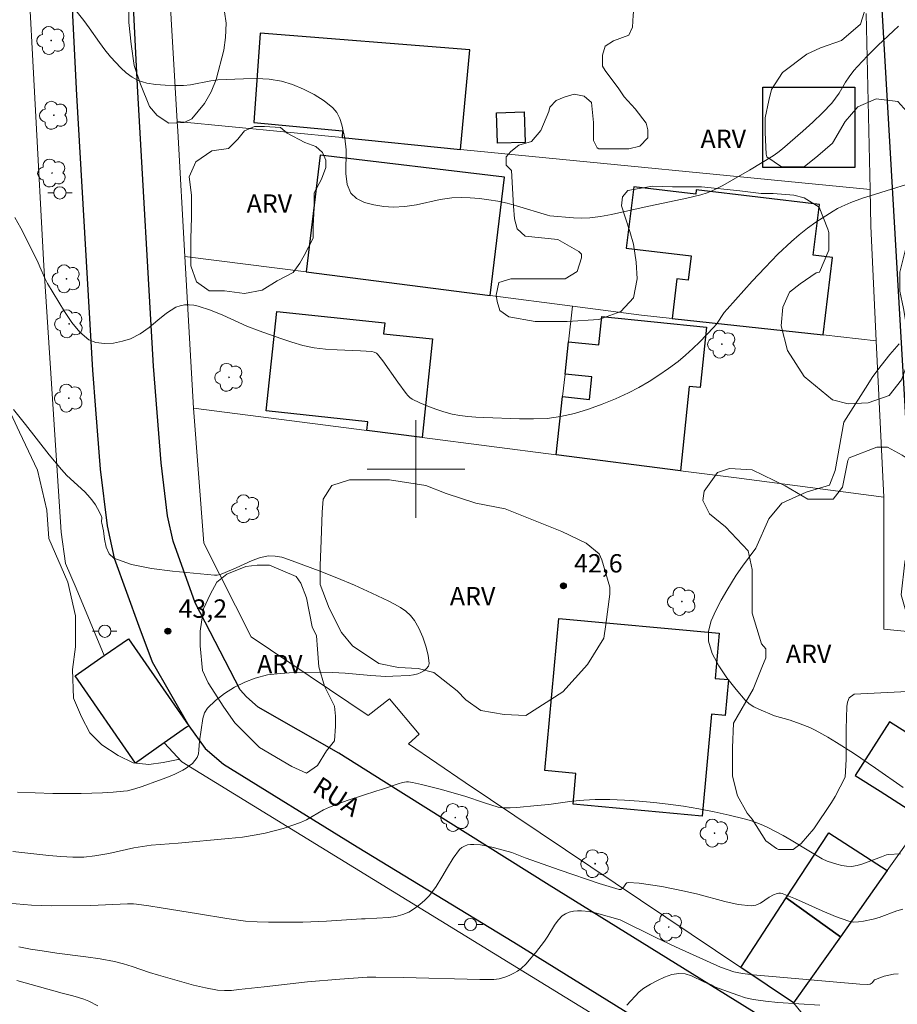
# Model space of a CAD drawing. Units: metres. Extents: x 278797 to 279312, y 1658816 to 1659380.
# Drawn here: x 279068 to 279139, y 1659056 to 1659137 of the extents above; entities that cross this region are included whole.
import ezdxf
from ezdxf.enums import TextEntityAlignment as Align

# ---------------------------------------------------------------- set-up
doc = ezdxf.new("R2010")
doc.units = ezdxf.units.M
doc.header["$MEASUREMENT"] = 0
for name, color, linetype, lineweight, true_color in [('Arvores_Isoladas', 7, 'Continuous', 18, 0x00ff33), ('Curvas_Intermediarias', 7, 'Continuous', 9, 0x783c14), ('Curvas_Mestras', 7, 'Continuous', 20, 0x783c14), ('Pto_Cotado', 7, 'Continuous', 9, 0x783c14), ('Topon_Pto_Cotado', 7, 'Continuous', 9, 0x783c14), ('Topon_Vegetacao', 7, 'Continuous', 9, 0x00ff33), ('Vegetacao', 7, 'Orla8', 9, 0x00ff33)]:
    doc.layers.add(name, color=color, linetype=linetype, lineweight=lineweight, true_color=true_color)
for name, color, linetype, lineweight in [('Cerca', 8, 'Cerca', 20), ('Edificacoes', 7, 'Continuous', 30), ('Malha_Coordenadas', 7, 'Continuous', 15), ('Muro_Grade', 8, 'Continuous', 20), ('Pavimentacao_Nao_Asfaltica_Mfio', 10, 'Continuous', 30), ('Poste', 7, 'Continuous', 9), ('Topon_de_Vias', 7, 'Continuous', 9)]:
    doc.layers.add(name, color=color, linetype=linetype, lineweight=lineweight)
doc.styles.add('Arial', font='arial.ttf', dxfattribs={"height": 1.5})
doc.styles.get("Standard").update_dxf_attribs({"font": 'arial.ttf'})
doc.linetypes.add('Cerca', pattern='A,10,0,["X",Standard,S=1,R=0,X=0,Y=-0.5],0.1', length=10.1)
doc.linetypes.add('Orla8', pattern='A,6,-0.5,["V",Standard,S=1,R=0,X=-0.5,Y=-1],-0.5,6,-0.5,["V",Standard,S=1,R=0,X=-0.5,Y=-1],-0.5', length=14)

# ---------------------------------------------------------------- blocks, each defined once
blk = doc.blocks.new('Cotas')
at = {"layer": 'Pto_Cotado'}
blk.add_hatch(color=256, dxfattribs=at).paths.add_polyline_path([(0, 0.24, 1), (0, -0.24, 1)])
at = {"layer": 'Pto_Cotado', "lineweight": -3}
blk.add_lwpolyline([(0, -0.24, -1), (0, 0.24, -1)], format="xyb", close=True, dxfattribs=at)
blk = doc.blocks.new('Poste')
at = {"layer": 'Poste'}
for points in [[(-0.5, 0), (-1, 0)], [(0.5, 0), (1, 0)]]:
    blk.add_lwpolyline(points, dxfattribs=at)
blk.add_lwpolyline([(0, 0.5, 1), (0, -0.5, 1)], format="xyb", close=True, dxfattribs=at)
blk = doc.blocks.new('Arvore')
at = {"layer": 'Arvores_Isoladas'}
blk.add_lwpolyline([(-0.718, 0.493, 0.872324), (-0.722, -0.551, 0.862983), (0.284, -0.827, 0.900105), (0.89, 0.029, 0.863155), (0.262, 0.861, 0.882486)], format="xyb", close=True, dxfattribs=at)
blk.add_circle((0, 0), 0.0286, dxfattribs=at)

msp = doc.modelspace()

# ---------------------------------------------------------------- linework, layer by layer
at = {"layer": 'Cerca', "flags": 128}
msp.add_lwpolyline([(279067.541, 1659154.773), (279069.574, 1659116.63), (279070.983, 1659094.846), (279071.353, 1659092.285), (279072.213, 1659090.254), (279074.494, 1659084.762)], dxfattribs=at)
at = {"layer": 'Curvas_Intermediarias', "flags": 128}
for points, elevation in [([(279139.46, 1659136.242), (279139.03, 1659135.852), (279137.749, 1659134.642), (279136.909, 1659133.801), (279136.089, 1659132.941), (279135.809, 1659132.611), (279135.418, 1659132.081), (279135.128, 1659131.65), (279134.598, 1659130.76), (279134.308, 1659130.33), (279133.988, 1659129.93), (279133.228, 1659129.139), (279132.447, 1659128.369), (279131.637, 1659127.629), (279129.976, 1659126.188), (279129.596, 1659125.898), (279129.206, 1659125.628), (279127.255, 1659124.448), (279125.805, 1659123.607), (279125.074, 1659123.197), (279124.334, 1659122.817), (279124.074, 1659122.697), (279123.814, 1659122.597), (279123.274, 1659122.437), (279122.133, 1659122.167), (279118.642, 1659121.426), (279115.981, 1659120.826), (279115.09, 1659120.656), (279114.2, 1659120.546), (279113.55, 1659120.516), (279112.89, 1659120.546), (279110.929, 1659120.726), (279110.749, 1659120.766), (279108.218, 1659121.546), (279107.457, 1659121.746), (279106.687, 1659121.917), (279105.947, 1659122.037), (279105.197, 1659122.127), (279104.436, 1659122.177), (279103.686, 1659122.207), (279102.936, 1659122.177), (279101.965, 1659122.057), (279100.034, 1659121.626), (279099.074, 1659121.466), (279098.124, 1659121.416), (279097.363, 1659121.476), (279096.563, 1659121.606), (279095.793, 1659121.817), (279095.133, 1659122.127), (279094.662, 1659122.557), (279094.362, 1659123.287), (279094.262, 1659124.177), (279094.282, 1659126.128), (279094.182, 1659127.059), (279093.942, 1659128.149), (279093.772, 1659128.689), (279093.532, 1659129.169), (279093.212, 1659129.56), (279092.491, 1659130.13), (279091.681, 1659130.64), (279090.811, 1659131.09), (279089.91, 1659131.45), (279089, 1659131.72), (279087.99, 1659131.89), (279086.949, 1659131.951), (279085.899, 1659131.931), (279083.788, 1659131.83), (279083.228, 1659131.77), (279081.557, 1659131.43), (279080.997, 1659131.38), (279080.247, 1659131.38), (279079.486, 1659131.4), (279078.726, 1659131.46), (279077.986, 1659131.58), (279077.295, 1659131.79), (279076.785, 1659132.051), (279076.305, 1659132.411), (279075.855, 1659132.831), (279075.025, 1659133.721), (279074.554, 1659134.291), (279074.114, 1659134.882), (279073.274, 1659136.102), (279072.834, 1659136.702), (279071.503, 1659138.383)], 41), ([(279141.851, 1659123.827), (279137.119, 1659122.357), (279136.509, 1659122.157), (279135.538, 1659121.797), (279134.808, 1659121.486), (279134.458, 1659121.306), (279134.118, 1659121.106), (279132.697, 1659120.186), (279132.007, 1659119.696), (279131.337, 1659119.175), (279130.697, 1659118.625), (279129.596, 1659117.575), (279128.536, 1659116.484), (279127.485, 1659115.364), (279125.435, 1659113.093), (279125.204, 1659112.803), (279124.564, 1659111.863), (279124.324, 1659111.572), (279123.214, 1659110.412), (279122.633, 1659109.852), (279122.043, 1659109.312), (279121.423, 1659108.801), (279120.653, 1659108.231), (279119.862, 1659107.681), (279119.062, 1659107.161), (279118.232, 1659106.681), (279117.381, 1659106.24), (279116.311, 1659105.76), (279115.21, 1659105.3), (279114.09, 1659104.89), (279112.96, 1659104.55), (279111.819, 1659104.29), (279110.719, 1659104.15), (279109.598, 1659104.1), (279108.468, 1659104.12), (279105.557, 1659104.22), (279104.896, 1659104.25), (279104.246, 1659104.3), (279103.596, 1659104.38), (279102.956, 1659104.5), (279102.285, 1659104.68), (279101.615, 1659104.9), (279100.955, 1659105.15), (279100.315, 1659105.43), (279099.694, 1659105.73), (279099.504, 1659105.86), (279099.344, 1659106.01), (279099.204, 1659106.19), (279098.514, 1659107.121), (279097.283, 1659108.861), (279096.843, 1659109.412), (279096.773, 1659109.482), (279096.593, 1659109.572), (279096.393, 1659109.622), (279095.453, 1659109.682), (279093.552, 1659109.742), (279092.612, 1659109.802), (279091.681, 1659109.922), (279090.761, 1659110.122), (279089.86, 1659110.382), (279088.96, 1659110.672), (279087.189, 1659111.302), (279086.179, 1659111.703), (279084.198, 1659112.593), (279083.208, 1659113.003), (279082.197, 1659113.333), (279081.837, 1659113.413), (279081.457, 1659113.443), (279081.077, 1659113.423), (279080.707, 1659113.353), (279080.367, 1659113.233), (279079.606, 1659112.763), (279078.886, 1659112.193), (279078.176, 1659111.592), (279077.436, 1659111.052), (279076.665, 1659110.662), (279075.995, 1659110.452), (279075.265, 1659110.312), (279074.524, 1659110.262), (279073.834, 1659110.342), (279073.254, 1659110.582), (279072.514, 1659111.192), (279071.853, 1659111.983), (279071.253, 1659112.893), (279069.873, 1659115.174), (279069.652, 1659115.624), (279069.252, 1659116.554), (279069.042, 1659117.005), (279067.692, 1659119.716), (279067.202, 1659120.586)], 42), ([(279139.84, 1659073.968), (279137.579, 1659075.538), (279135.759, 1659076.759), (279134.368, 1659077.649), (279133.668, 1659078.079), (279132.947, 1659078.489), (279132.577, 1659078.679), (279132.197, 1659078.86), (279131.417, 1659079.17), (279130.597, 1659079.46), (279129.306, 1659079.83), (279128.036, 1659080.35), (279127.615, 1659080.55), (279127.235, 1659080.79), (279126.905, 1659081.09), (279126.165, 1659081.981), (279125.425, 1659082.921), (279124.754, 1659083.912), (279124.224, 1659084.922), (279123.914, 1659085.932), (279123.924, 1659086.743), (279124.144, 1659087.593), (279124.514, 1659088.443), (279124.954, 1659089.274), (279125.404, 1659090.064), (279126.175, 1659091.314), (279126.705, 1659092.065), (279127.785, 1659093.525), (279128.856, 1659095.936), (279129.916, 1659097.217), (279131.897, 1659098.117), (279133.798, 1659098.697), (279134.278, 1659099.898), (279134.968, 1659103.839), (279135.549, 1659104.73), (279136.739, 1659106.631), (279137.359, 1659107.561), (279138.019, 1659108.471), (279138.74, 1659109.372), (279139.49, 1659110.242)], 43), ([(279067.091, 1659104.87), (279068.072, 1659103.639), (279070.013, 1659101.168), (279071.013, 1659099.958), (279071.463, 1659099.488), (279072.914, 1659098.137), (279073.364, 1659097.657), (279073.584, 1659097.387), (279073.784, 1659097.087), (279073.964, 1659096.787), (279074.274, 1659096.156), (279074.304, 1659096.046), (279074.294, 1659095.696), (279074.304, 1659095.576), (279074.444, 1659094.946), (279074.544, 1659094.266), (279074.674, 1659093.615), (279074.905, 1659093.075), (279075.295, 1659092.725), (279076.745, 1659092.205), (279078.376, 1659091.865), (279080.097, 1659091.645), (279083.528, 1659091.314), (279083.748, 1659091.324), (279083.978, 1659091.374), (279084.198, 1659091.465), (279085.299, 1659091.915), (279086.619, 1659092.525), (279087.279, 1659092.765), (279087.95, 1659092.895), (279088.48, 1659092.885), (279089.03, 1659092.785), (279089.57, 1659092.615), (279092.091, 1659091.665), (279093.532, 1659091.094), (279094.972, 1659090.494), (279096.383, 1659089.864), (279097.784, 1659089.204), (279098.254, 1659088.954), (279098.724, 1659088.683), (279099.164, 1659088.373), (279099.554, 1659088.023), (279099.874, 1659087.623), (279100.235, 1659086.983), (279100.555, 1659086.262), (279100.805, 1659085.522), (279100.985, 1659084.782), (279101.075, 1659084.092), (279101.025, 1659083.882), (279100.865, 1659083.681), (279100.635, 1659083.501), (279100.385, 1659083.361), (279100.145, 1659083.251), (279099.804, 1659083.161), (279099.434, 1659083.111), (279098.114, 1659083.051), (279097.543, 1659083.041), (279096.303, 1659083.121), (279094.212, 1659083.301), (279093.162, 1659083.361), (279092.111, 1659083.381), (279089.981, 1659083.351), (279088.91, 1659083.291), (279087.86, 1659083.161), (279086.859, 1659082.911), (279085.999, 1659082.581), (279085.149, 1659082.151), (279084.338, 1659081.641), (279083.598, 1659081.06), (279082.958, 1659080.44), (279082.708, 1659080.06), (279082.568, 1659079.6), (279082.307, 1659077.749), (279082.257, 1659077.049), (279082.207, 1659076.719), (279082.097, 1659076.419), (279081.927, 1659076.168), (279081.717, 1659075.928), (279081.467, 1659075.718), (279081.197, 1659075.528), (279080.927, 1659075.368), (279080.287, 1659075.058), (279079.626, 1659074.778), (279078.956, 1659074.518), (279077.606, 1659074.038), (279077.015, 1659073.838), (279076.405, 1659073.688), (279076.095, 1659073.647), (279075.235, 1659073.577), (279074.364, 1659073.517), (279072.614, 1659073.457), (279070.303, 1659073.477), (279068.872, 1659073.517), (279067.432, 1659073.567)], 43), ([(279067.041, 1659068.726), (279069.973, 1659068.405), (279070.953, 1659068.315), (279071.933, 1659068.255), (279072.384, 1659068.245), (279072.834, 1659068.265), (279073.744, 1659068.365), (279074.885, 1659068.555), (279076.935, 1659069.016), (279077.626, 1659069.136), (279078.356, 1659069.226), (279079.086, 1659069.296), (279080.547, 1659069.406), (279084.678, 1659069.776), (279085.809, 1659069.906), (279086.929, 1659070.076), (279087.67, 1659070.226), (279088.4, 1659070.406), (279089.13, 1659070.606), (279089.85, 1659070.846), (279090.561, 1659071.096), (279091.041, 1659071.317), (279092.451, 1659072.127), (279092.932, 1659072.357), (279093.692, 1659072.657), (279094.462, 1659072.927), (279096.803, 1659073.688), (279097.193, 1659073.788), (279098.554, 1659074.268), (279098.894, 1659074.358), (279099.214, 1659074.408), (279099.384, 1659074.408), (279099.704, 1659074.368), (279100.455, 1659074.198), (279101.965, 1659073.818), (279103.996, 1659073.237), (279105.587, 1659072.707), (279106.727, 1659072.357), (279106.937, 1659072.307), (279107.137, 1659072.297), (279107.697, 1659072.297), (279108.248, 1659072.327), (279109.918, 1659072.477), (279110.869, 1659072.577), (279112.77, 1659072.827), (279113.71, 1659072.927), (279114.66, 1659072.967), (279115.851, 1659072.967), (279117.041, 1659072.917), (279118.242, 1659072.847), (279119.432, 1659072.737), (279120.613, 1659072.597), (279121.863, 1659072.417), (279123.124, 1659072.207), (279124.364, 1659071.967), (279125.605, 1659071.697), (279126.835, 1659071.397), (279127.355, 1659071.247), (279127.865, 1659071.066), (279128.366, 1659070.866), (279128.866, 1659070.636), (279129.346, 1659070.396), (279130.016, 1659070.036), (279130.677, 1659069.646), (279131.977, 1659068.846), (279133.208, 1659068.115), (279133.608, 1659067.935), (279134.398, 1659067.685), (279134.808, 1659067.575), (279135.208, 1659067.515), (279135.609, 1659067.505), (279136.069, 1659067.575), (279136.539, 1659067.705), (279138.059, 1659068.285), (279138.33, 1659068.405), (279138.47, 1659068.455), (279138.61, 1659068.475), (279139.62, 1659068.525)], 42), ([(279066.691, 1659064.484), (279068.552, 1659064.334), (279069.392, 1659064.294), (279070.233, 1659064.274), (279073.404, 1659064.304), (279076.425, 1659064.434), (279076.905, 1659064.434), (279077.145, 1659064.414), (279078.156, 1659064.274), (279079.176, 1659064.124), (279082.207, 1659063.634), (279084.528, 1659063.233), (279085.299, 1659063.123), (279086.069, 1659063.033), (279087.009, 1659062.973), (279087.94, 1659062.943), (279088.88, 1659062.933), (279090.761, 1659062.953), (279092.672, 1659063.023), (279095.533, 1659063.203), (279095.833, 1659063.203), (279097.754, 1659063.313), (279098.344, 1659063.393), (279098.914, 1659063.554), (279099.404, 1659063.764), (279099.874, 1659064.044), (279100.315, 1659064.374), (279100.735, 1659064.744), (279101.105, 1659065.134), (279101.645, 1659065.844), (279102.115, 1659066.625), (279102.565, 1659067.415), (279103.026, 1659068.185), (279103.556, 1659068.886), (279103.736, 1659069.046), (279103.956, 1659069.166), (279104.206, 1659069.256), (279104.466, 1659069.296), (279104.716, 1659069.306), (279105.287, 1659069.256), (279105.857, 1659069.156), (279106.427, 1659069.016), (279107.848, 1659068.626), (279108.938, 1659068.195), (279111.789, 1659067.185), (279114.98, 1659066.105), (279116.621, 1659065.604), (279116.741, 1659065.624), (279116.891, 1659065.724), (279116.991, 1659065.824), (279117.151, 1659066.075), (279117.241, 1659066.165), (279117.351, 1659066.195), (279118.252, 1659066.125), (279119.172, 1659065.994), (279120.102, 1659065.844), (279121.963, 1659065.484), (279123.054, 1659065.224), (279125.254, 1659064.624), (279126.335, 1659064.384), (279127.415, 1659064.264), (279127.785, 1659064.324), (279128.156, 1659064.504), (279128.866, 1659064.984), (279129.226, 1659065.184), (279129.516, 1659065.274), (279129.656, 1659065.304), (279129.806, 1659065.314), (279129.936, 1659065.284), (279131.037, 1659064.854), (279133.208, 1659063.864), (279134.298, 1659063.393), (279135.398, 1659063.023), (279135.779, 1659062.953), (279136.179, 1659062.963), (279136.579, 1659063.023), (279137.369, 1659063.193), (279137.869, 1659063.323), (279139.32, 1659063.854), (279139.81, 1659064.004)], 41), ([(279133.028, 1659056.161), (279129.576, 1659056.381), (279128.576, 1659056.471), (279127.585, 1659056.621), (279126.935, 1659056.761), (279126.305, 1659056.961), (279124.414, 1659057.651), (279124.124, 1659057.801), (279123.534, 1659058.051), (279122.513, 1659058.542), (279121.993, 1659058.702), (279121.483, 1659058.752), (279120.903, 1659058.652), (279120.312, 1659058.451), (279119.732, 1659058.181), (279119.172, 1659057.861), (279118.632, 1659057.531), (279118.252, 1659057.231), (279117.251, 1659056.141)], 39), ([(279073.994, 1659056.101), (279073.254, 1659056.471), (279072.834, 1659056.651), (279072.394, 1659056.791), (279071.953, 1659056.911), (279071.063, 1659057.141), (279067.352, 1659058.161)], 39)]:
    msp.add_lwpolyline(points, dxfattribs=dict(at, elevation=elevation))
at = {"layer": 'Curvas_Mestras', "elevation": 40, "flags": 128}
msp.add_lwpolyline([(279067.522, 1659060.922), (279068.482, 1659060.742), (279069.442, 1659060.582), (279070.623, 1659060.412), (279073.004, 1659060.112), (279074.184, 1659059.942), (279075.355, 1659059.732), (279076.075, 1659059.542), (279076.795, 1659059.322), (279078.216, 1659058.832), (279078.936, 1659058.612), (279081.817, 1659057.791), (279082.778, 1659057.561), (279083.758, 1659057.391), (279084.338, 1659057.351), (279084.929, 1659057.361), (279085.519, 1659057.421), (279087.58, 1659057.641), (279091.121, 1659058.051), (279093.762, 1659058.271), (279096.003, 1659058.431), (279096.723, 1659058.441), (279098.984, 1659058.401), (279105.207, 1659058.241), (279106.357, 1659058.251), (279106.787, 1659058.301), (279107.337, 1659058.471), (279107.667, 1659058.602), (279107.998, 1659058.762), (279108.308, 1659058.932), (279108.588, 1659059.142), (279109.008, 1659059.542), (279109.398, 1659059.982), (279109.778, 1659060.442), (279110.499, 1659061.383), (279110.789, 1659061.803), (279111.329, 1659062.693), (279111.619, 1659063.103), (279111.949, 1659063.453), (279112.219, 1659063.624), (279112.529, 1659063.754), (279112.87, 1659063.834), (279113.21, 1659063.874), (279113.54, 1659063.874), (279114.15, 1659063.804), (279114.75, 1659063.674), (279116.691, 1659063.133), (279119.622, 1659061.683), (279121.203, 1659060.932), (279124.884, 1659059.252), (279125.975, 1659058.872), (279126.245, 1659058.812), (279126.685, 1659058.732), (279127.565, 1659058.642), (279136.289, 1659057.871), (279136.949, 1659057.831), (279137.119, 1659057.861), (279137.219, 1659057.911), (279137.289, 1659057.981), (279137.479, 1659058.211), (279137.559, 1659058.261), (279138.29, 1659058.512), (279138.67, 1659058.612), (279139.04, 1659058.682), (279139.42, 1659058.702)], dxfattribs=at)
at = {"layer": 'Edificacoes', "flags": 128}
for points in [[(279103.646, 1659126.148), (279104.406, 1659134.281), (279087.259, 1659135.652), (279086.749, 1659128.359), (279094.002, 1659127.669), (279093.972, 1659127.119)], [(279128.37, 1659124.663), (279128.367, 1659131.247), (279135.867, 1659131.251), (279135.87, 1659124.666)], [(279106.653, 1659126.649), (279106.583, 1659129.152), (279108.849, 1659129.215), (279108.919, 1659126.712)], [(279106.077, 1659114.189), (279107.224, 1659123.888), (279092.16, 1659125.67), (279091.03, 1659116.124)], [(279133.299, 1659110.969), (279134.06, 1659117.306), (279132.485, 1659117.495), (279132.982, 1659121.638), (279122.912, 1659122.848), (279122.869, 1659122.489), (279117.797, 1659123.098), (279117.192, 1659118.068), (279122.498, 1659117.431), (279122.259, 1659115.444), (279121.326, 1659115.556), (279120.938, 1659112.325)], [(279095.974, 1659103.168), (279096.049, 1659103.874), (279087.762, 1659104.755), (279088.627, 1659112.894), (279097.45, 1659111.956), (279097.355, 1659111.069), (279101.349, 1659110.644), (279100.492, 1659102.587)], [(279111.451, 1659101.177), (279111.98, 1659105.925), (279114.19, 1659105.701), (279114.377, 1659107.543), (279112.185, 1659107.765), (279112.479, 1659110.408), (279114.949, 1659110.157), (279115.185, 1659112.48), (279123.746, 1659111.612), (279123.245, 1659106.673), (279122.334, 1659106.765), (279121.634, 1659099.866)], [(279123.386, 1659071.623), (279112.84, 1659072.596), (279113.072, 1659075.111), (279110.52, 1659075.347), (279111.669, 1659087.79), (279124.793, 1659086.579), (279124.452, 1659082.879), (279125.546, 1659082.778), (279125.276, 1659079.845), (279124.154, 1659079.949)], [(279076.5, 1659086.116), (279081.441, 1659078.986), (279081.243, 1659078.882), (279079.416, 1659077.599), (279077.069, 1659075.958), (279072.128, 1659083.089), (279074.494, 1659084.762)], [(279137.938, 1659073.642), (279141.396, 1659071.448), (279144.196, 1659075.862), (279138.713, 1659079.34), (279135.913, 1659074.926)], [(279138.53, 1659067.155), (279134.698, 1659061.751), (279130.263, 1659064.93), (279133.758, 1659070.236)], [(279130.855, 1659056.334), (279126.566, 1659059.218), (279130.263, 1659064.93), (279134.698, 1659061.751)]]:
    msp.add_lwpolyline(points, close=True, dxfattribs=at)
at = {"layer": 'Malha_Coordenadas', "flags": 128}
for points in [[(279100, 1659104), (279100, 1659096)], [(279104, 1659100), (279096, 1659100)]]:
    msp.add_lwpolyline(points, dxfattribs=at)
at = {"layer": 'Muro_Grade', "flags": 128}
for points in [[(279080.487, 1659128.427), (279079.828, 1659139.643)], [(279137.124, 1659122.862), (279136.818, 1659137.256)], [(279081.11, 1659117.4), (279080.534, 1659127.634), (279080.487, 1659128.427)], [(279080.487, 1659128.427), (279093.972, 1659127.119), (279103.646, 1659126.148), (279137.124, 1659122.862)], [(279137.634, 1659110.494), (279137.187, 1659119.859), (279137.124, 1659122.862)], [(279081.818, 1659104.989), (279081.11, 1659117.4)], [(279081.11, 1659117.4), (279091.03, 1659116.124), (279106.077, 1659114.189), (279112.804, 1659113.324)], [(279111.451, 1659101.177), (279111.98, 1659105.925), (279112.185, 1659107.765), (279112.479, 1659110.408), (279112.804, 1659113.324)], [(279137.634, 1659110.494), (279133.299, 1659110.969), (279120.938, 1659112.325), (279118.431, 1659112.6), (279112.804, 1659113.324)], [(279138.243, 1659097.717), (279137.634, 1659110.494)], [(279081.818, 1659104.989), (279082.658, 1659093.94), (279086.519, 1659086.277), (279096.09, 1659079.85), (279097.822, 1659081.212), (279100.264, 1659078.331), (279099.383, 1659077.531), (279104.026, 1659074.372), (279126.566, 1659059.218), (279130.855, 1659056.334), (279134.698, 1659061.751), (279138.53, 1659067.155), (279141.517, 1659071.364), (279143.055, 1659073.532), (279145.383, 1659076.755), (279148.53, 1659081.112), (279151.757, 1659085.58)], [(279081.818, 1659104.989), (279095.974, 1659103.168), (279100.492, 1659102.587), (279111.451, 1659101.177)], [(279138.243, 1659097.717), (279126.193, 1659099.28), (279121.634, 1659099.866), (279111.451, 1659101.177)], [(279151.757, 1659085.58), (279138.248, 1659086.905), (279138.243, 1659097.717)], [(279238.928, 1658979.108), (279230.959, 1658983.837), (279156.503, 1659029.582), (279130.607, 1659045.491), (279080.867, 1659076.048), (279079.416, 1659077.599)]]:
    msp.add_lwpolyline(points, dxfattribs=at)
at = {"layer": 'Pavimentacao_Nao_Asfaltica_Mfio', "flags": 128}
for points in [[(279134.894, 1659375.478), (279135.287, 1659350.62), (279135.651, 1659299.53), (279136.969, 1659237.159), (279137.932, 1659140.462), (279139.956, 1659105.159), (279140.389, 1659097.268), (279146.906, 1659097.536), (279144.432, 1659140.683), (279143.47, 1659237.297), (279142.152, 1659299.643), (279141.327, 1659350.582), (279140.933, 1659375.489)], [(279067.659, 1659214.995), (279069.27, 1659188.029), (279070.642, 1659162.742), (279072.256, 1659130.574), (279073.545, 1659108.088), (279073.801, 1659104.873), (279074.189, 1659100.006), (279074.752, 1659095.365), (279075.313, 1659092.725), (279077.33, 1659087.147), (279078.424, 1659084.232), (279081.441, 1659078.986), (279082.765, 1659077.137), (279084.264, 1659075.873), (279095.185, 1659069.108), (279107.998, 1659061.299), (279124.566, 1659051.018), (279149.386, 1659035.459), (279232.447, 1658985), (279264.967, 1658965.534), (279278.962, 1658957.48), (279294.922, 1658947.911)], [(279294.911, 1658953.795), (279281.457, 1658961.815), (279267.499, 1658969.848), (279235.028, 1658989.284), (279152.059, 1659039.687), (279127.467, 1659055.693), (279110.899, 1659065.974), (279097.369, 1659074.443), (279093.682, 1659076.751), (279087.107, 1659080.52), (279086.135, 1659081.378), (279085.62, 1659081.949), (279081.944, 1659089.053), (279080.135, 1659094.096), (279079.691, 1659096.188), (279079.167, 1659100.506), (279078.839, 1659104.622), (279078.536, 1659108.43), (279077.25, 1659130.843), (279077.091, 1659134.029), (279075.638, 1659162.992), (279074.264, 1659188.327), (279073.098, 1659207.833)]]:
    msp.add_lwpolyline(points, dxfattribs=at)
at = {"layer": 'Vegetacao', "flags": 128}
for points in [[(279079.792, 1659128.287), (279078.848, 1659128.915), (279078.22, 1659129.67), (279077.465, 1659131.492), (279076.961, 1659133.002), (279076.708, 1659134.762), (279076.519, 1659136.522), (279076.454, 1659140.672), (279076.077, 1659141.489), (279076.013, 1659142.495), (279075.95, 1659143.124), (279076.076, 1659143.941), (279076.641, 1659144.571), (279077.585, 1659145.137), (279078.401, 1659145.828), (279078.464, 1659146.206), (279078.464, 1659147.212), (279078.275, 1659147.841), (279077.96, 1659148.343), (279076.827, 1659149.978), (279076.198, 1659151.109), (279075.947, 1659152.178), (279075.883, 1659154.001), (279075.883, 1659154.63), (279076.008, 1659155.699), (279076.259, 1659156.516), (279077.139, 1659158.906), (279077.516, 1659159.787), (279077.892, 1659161.044), (279078.08, 1659161.988), (279077.891, 1659163.056), (279077.64, 1659163.684), (279077.577, 1659163.747), (279075.755, 1659164.814), (279074.644, 1659166.414), (279073.884, 1659168.665), (279073.514, 1659171.576), (279073.614, 1659174.757), (279073.174, 1659177.569), (279072.744, 1659180.72), (279073.414, 1659182.661), (279074.554, 1659183.021), (279075.511, 1659183.008), (279077.14, 1659183.009), (279078.597, 1659183.095), (279079.712, 1659183.096), (279081.084, 1659182.582), (279082.285, 1659181.982), (279082.37, 1659181.896), (279083.571, 1659180.097), (279084.515, 1659178.982), (279084.944, 1659178.468), (279086.573, 1659176.754), (279086.745, 1659175.982), (279086.831, 1659174.439), (279086.489, 1659172.982), (279085.804, 1659170.581), (279085.805, 1659169.895), (279086.148, 1659167.323), (279086.937, 1659166.38), (279088.241, 1659166.174), (279088.584, 1659165.9), (279090.574, 1659164.667), (279090.711, 1659163.98), (279090.712, 1659163.295), (279090.301, 1659162.129), (279089.89, 1659161.511), (279088.792, 1659161.236), (279087.626, 1659161.441), (279086.459, 1659161.852), (279085.568, 1659162.196), (279084.539, 1659162.195), (279083.853, 1659162.195), (279083.647, 1659162.126), (279082.414, 1659160.548), (279082.003, 1659159.931), (279081.659, 1659158.49), (279081.66, 1659157.873), (279082.072, 1659156.844), (279082.827, 1659156.227), (279083.239, 1659154.993), (279083.513, 1659154.032), (279083.514, 1659153.552), (279083.377, 1659152.729), (279083.24, 1659152.112), (279083.377, 1659151.425), (279083.721, 1659150.671), (279083.721, 1659150.191), (279083.721, 1659148.476), (279083.585, 1659147.311), (279083.585, 1659146.762), (279083.106, 1659144.841), (279083.244, 1659143.675), (279083.998, 1659141.961), (279084.205, 1659140.04), (279084.206, 1659138.325), (279084.481, 1659136.473), (279084.413, 1659135.307), (279084.276, 1659134.279), (279083.66, 1659131.878), (279083.249, 1659130.848), (279082.708, 1659129.904), (279081.672, 1659128.653), (279081.049, 1659128.35)], [(279140.306, 1659108.939), (279139.706, 1659107.309), (279138.678, 1659106.022), (279136.963, 1659105.422), (279135.335, 1659105.335), (279134.048, 1659105.677), (279131.732, 1659107.563), (279130.36, 1659109.706), (279129.844, 1659111.729), (279129.98, 1659113.238), (279130.529, 1659114.473), (279131.42, 1659115.159), (279132.724, 1659116.051), (279132.998, 1659116.12), (279133.751, 1659117.904), (279133.751, 1659119.345), (279133.682, 1659119.619), (279132.962, 1659121.419), (279131.726, 1659122.19), (279130.903, 1659122.395), (279129.205, 1659122.549), (279128.228, 1659122.549), (279126.479, 1659122.753), (279123.347, 1659123.084), (279122.678, 1659123.083), (279120.969, 1659123.083), (279119.334, 1659123.156), (279117.327, 1659122.784), (279116.882, 1659122.264), (279116.808, 1659121.521), (279117.478, 1659119.44), (279117.776, 1659118.4), (279117.999, 1659116.914), (279118.074, 1659115.576), (279117.778, 1659114.016), (279116.737, 1659112.901), (279114.955, 1659112.232), (279112.354, 1659112.082), (279109.753, 1659112.081), (279107.598, 1659112.451), (279106.854, 1659112.971), (279106.631, 1659113.714), (279106.557, 1659114.235), (279106.779, 1659115.274), (279107.746, 1659115.572), (279110.718, 1659115.573), (279112.203, 1659115.574), (279113.17, 1659116.168), (279113.54, 1659117.284), (279113.54, 1659117.581), (279113.317, 1659117.804), (279111.608, 1659118.769), (279108.933, 1659119.066), (279108.264, 1659119.659), (279108.041, 1659120.476), (279107.966, 1659121.517), (279107.816, 1659124.415), (279107.37, 1659124.86), (279107.37, 1659125.529), (279107.741, 1659125.975), (279108.409, 1659126.496), (279109.449, 1659126.793), (279110.193, 1659127.685), (279110.86, 1659129.246), (279110.935, 1659129.618), (279111.454, 1659130.138), (279112.123, 1659130.435), (279112.941, 1659130.658), (279113.758, 1659130.51), (279114.352, 1659129.99), (279114.501, 1659128.355), (279114.502, 1659126.87), (279114.799, 1659126.275), (279114.949, 1659126.201), (279115.84, 1659126.201), (279117.401, 1659126.202), (279118.292, 1659126.425), (279118.961, 1659127.095), (279118.96, 1659127.763), (279118.811, 1659128.283), (279117.92, 1659129.472), (279117.027, 1659130.437), (279116.581, 1659131.106), (279115.466, 1659132.592), (279115.243, 1659132.963), (279115.243, 1659133.854), (279115.465, 1659134.598), (279116.134, 1659135.044), (279117.396, 1659135.49), (279117.694, 1659136.159), (279117.768, 1659137.125), (279117.842, 1659137.868), (279118.213, 1659138.537), (279118.584, 1659138.537), (279120.294, 1659138.835), (279122.746, 1659138.836), (279124.38, 1659139.506), (279125.866, 1659139.507), (279126.906, 1659139.507), (279129.209, 1659139.508), (279131.81, 1659140.029), (279132.925, 1659140.698), (279134.039, 1659140.847), (279135.451, 1659140.848), (279136.045, 1659140.774), (279136.491, 1659140.328), (279136.491, 1659139.883), (279136.641, 1659138.322), (279136.641, 1659137.356), (279136.344, 1659136.39), (279134.784, 1659135.052), (279133.076, 1659134.457), (279131.961, 1659133.936), (279129.955, 1659132.449), (279129.065, 1659131.037), (279128.842, 1659130.145), (279128.546, 1659128.733), (279128.546, 1659127.544), (279128.621, 1659125.761), (279128.695, 1659125.538), (279129.884, 1659124.721), (279131.742, 1659124.722), (279132.857, 1659125.614), (279134.045, 1659126.655), (279135.084, 1659128.438), (279136.124, 1659129.628), (279137.61, 1659130.297), (279139.393, 1659130.075), (279140.136, 1659129.259), (279140.584, 1659127.847), (279141.402, 1659124.875), (279141.403, 1659123.24), (279141.032, 1659121.605), (279140.14, 1659119.821), (279140.067, 1659118.186), (279139.548, 1659116.105), (279139.548, 1659114.546), (279139.846, 1659113.133), (279140.144, 1659111.351), (279140.294, 1659110.681)], [(279084.33, 1659114.577), (279083.096, 1659114.576), (279082.067, 1659115.33), (279081.586, 1659116.634), (279081.585, 1659118.828), (279081.653, 1659120.611), (279081.652, 1659122.395), (279081.445, 1659123.903), (279081.994, 1659125.139), (279083.297, 1659126.031), (279084.669, 1659126.237), (279085.423, 1659126.992), (279085.971, 1659127.678), (279086.794, 1659128.021), (279087.617, 1659128.022), (279088.92, 1659127.954), (279089.469, 1659127.474), (279090.91, 1659126.72), (279091.801, 1659126.377), (279092.351, 1659125.897), (279092.626, 1659125.28), (279092.626, 1659124.663), (279092.284, 1659123.702), (279091.666, 1659122.605), (279091.666, 1659121.37), (279091.599, 1659119.93), (279091.599, 1659118.902), (279090.845, 1659117.46), (279090.503, 1659116.843), (279089.955, 1659116.088), (279088.651, 1659115.402), (279087.417, 1659114.647), (279085.977, 1659114.372)], [(279140.941, 1659097.657), (279140.621, 1659096.406), (279140.51, 1659094.876), (279139.96, 1659092.375), (279139.67, 1659089.714), (279140.47, 1659086.943), (279143.372, 1659085.352), (279144.032, 1659083.611), (279141.991, 1659081.621), (279140.95, 1659081.806), (279140.19, 1659081.806), (279135.836, 1659081.597), (279135.419, 1659081.3), (279135.268, 1659080.922), (279135.237, 1659080.572), (279135.158, 1659078.732), (279135.158, 1659077.771), (279135.159, 1659076.251), (279135.078, 1659074.81), (279134.279, 1659073.209), (279133.959, 1659072.729), (279132.519, 1659070.568), (279131.48, 1659069.367), (279130.84, 1659068.887), (279129.639, 1659068.887), (279129.479, 1659068.967), (279128.599, 1659069.606), (279127.478, 1659071.366), (279127.078, 1659071.846), (279126.277, 1659073.287), (279125.876, 1659074.886), (279125.875, 1659077.207), (279125.955, 1659079.208), (279127.554, 1659082.009), (279128.273, 1659083.77), (279128.593, 1659084.57), (279128.593, 1659085.301), (279128.242, 1659085.71), (279127.48, 1659088.207), (279127.479, 1659090.271), (279127.478, 1659091.792), (279127.152, 1659093.311), (279125.306, 1659095.266), (279124.002, 1659096.352), (279123.458, 1659097.437), (279123.567, 1659098.197), (279124.651, 1659099.718), (279125.629, 1659100.044), (279127.475, 1659099.936), (279130.191, 1659098.635), (279132.037, 1659097.549), (279134.101, 1659097.55), (279134.86, 1659098.527), (279135.295, 1659100.7), (279135.403, 1659100.917), (279137.684, 1659101.787), (279138.552, 1659101.788), (279139.746, 1659101.137), (279140.399, 1659100.702), (279140.834, 1659099.616)], [(279092.239, 1659094.169), (279092.318, 1659096.49), (279092.397, 1659097.53), (279093.117, 1659098.651), (279094.556, 1659099.132), (279096.157, 1659099.133), (279097.838, 1659099.133), (279100.799, 1659098.655), (279102.48, 1659098.014), (279104.881, 1659097.215), (279107.282, 1659096.737), (279111.923, 1659094.898), (279113.924, 1659093.939), (279114.965, 1659093.058), (279115.205, 1659092.578), (279115.846, 1659090.338), (279115.847, 1659089.778), (279115.528, 1659087.297), (279115.368, 1659086.177), (279114.008, 1659084.016), (279112.008, 1659081.774), (279108.969, 1659079.852), (279107.208, 1659079.932), (279105.288, 1659080.251), (279104.087, 1659081.131), (279103.366, 1659081.851), (279101.445, 1659083.37), (279100.165, 1659083.69), (279098.564, 1659083.769), (279096.963, 1659084.089), (279094.814, 1659085.539), (279093.899, 1659086.637), (279092.889, 1659088.623), (279092.16, 1659090.568), (279092.159, 1659092.123)], [(279089.857, 1659075.671), (279087.204, 1659077.225), (279085.191, 1659079.237), (279084.276, 1659080.516), (279082.995, 1659082.528), (279082.537, 1659083.534), (279082.354, 1659085.545), (279082.353, 1659086.735), (279082.627, 1659088.564), (279083.175, 1659089.753), (279083.723, 1659090.759), (279084.546, 1659091.4), (279086.1, 1659092.04), (279087.014, 1659092.132), (279088.021, 1659092.133), (279090.216, 1659091.219), (279090.582, 1659090.67), (279091.04, 1659089.482), (279091.498, 1659087.104), (279091.864, 1659086.373), (279091.956, 1659085.275), (279092.048, 1659083.812), (279092.506, 1659082.257), (279093.33, 1659080.611), (279093.422, 1659079.789), (279093.422, 1659078.966), (279093.331, 1659077.776), (279092.691, 1659076.953), (279091.96, 1659075.764), (279091.046, 1659075.123)]]:
    msp.add_lwpolyline(points, close=True, dxfattribs=at)
for points in [[(278924.646, 1659014.088), (278924.437, 1659014.6), (278924.437, 1659014.698), (278921.618, 1659017.904), (278920.063, 1659020.235), (278919.09, 1659021.886), (278918.506, 1659023.344), (278918.117, 1659024.703), (278918.02, 1659025.676), (278918.02, 1659026.161), (278918.991, 1659026.939), (278920.157, 1659027.231), (278921.341, 1659027.231), (278924.24, 1659025.677), (278924.433, 1659025.484), (278926.377, 1659023.347), (278928.224, 1659022.375), (278929.778, 1659022.376), (278931.841, 1659022.921), (278934.338, 1659025.203), (278936.017, 1659026.21), (278936.51, 1659026.506), (278938.79, 1659027.159), (278939.332, 1659027.225), (278942.374, 1659027.594), (278944.111, 1659028.139), (278947.259, 1659031.072), (278947.498, 1659031.179), (278953.3, 1659039.395), (278967.767, 1659059.746), (278977.993, 1659073.57), (278989.296, 1659089.239), (278991.881, 1659092.822), (278993.203, 1659094.735), (278995.248, 1659097.972), (278996.829, 1659101.544), (278997.543, 1659106.321), (278997.771, 1659110.953), (278997.827, 1659112.101), (278997.217, 1659140.18), (278996.887, 1659145.984), (278998.007, 1659145.487), (278999.551, 1659144.563), (279001.25, 1659142.094), (279001.559, 1659140.088), (279001.713, 1659139.779), (279003.256, 1659139.007), (279004.337, 1659139.008), (279007.886, 1659139.165), (279009.121, 1659139.319), (279012.978, 1659140.864), (279015.602, 1659141.173), (279017.454, 1659141.328), (279020.747, 1659140.096), (279021.296, 1659139.959), (279023.354, 1659138.176), (279025.001, 1659136.668), (279026.922, 1659135.297), (279032.959, 1659132.693), (279037.544, 1659131.106), (279039.328, 1659131.106), (279040.516, 1659130.364), (279042.152, 1659128.284), (279042.747, 1659126.65), (279046.614, 1659119.815), (279047.507, 1659117.735), (279048.548, 1659114.466), (279049.738, 1659113.574), (279051.075, 1659113.575), (279053.898, 1659113.576), (279057.317, 1659112.835), (279058.803, 1659112.241), (279060.438, 1659111.648), (279063.114, 1659109.717), (279065.79, 1659107.34), (279066.682, 1659104.962), (279067.576, 1659103.031), (279069.062, 1659099.911), (279069.808, 1659096.642), (279069.979, 1659094.322), (279071.547, 1659090.745), (279072.161, 1659088.009), (279072.163, 1659085.472), (279071.903, 1659083.601), (279072.003, 1659081.271), (279072.654, 1659079.74), (279073.334, 1659078.439), (279074.324, 1659077.449), (279075.645, 1659076.559), (279076.875, 1659075.968), (279078.156, 1659075.828), (279079.336, 1659075.988), (279080.547, 1659076.259), (279080.635, 1659076.296)], [(279284.849, 1658979.763), (279285.518, 1658979.365), (279286.65, 1658978.646), (279287.886, 1658977), (279289.199, 1658975.969), (279290.79, 1658974.758), (279291.84, 1658973.758), (279292.09, 1658972.137), (279292.18, 1658970.067), (279293.051, 1658968.816), (279293.711, 1658967.596), (279292.35, 1658966.595), (279290.21, 1658966.335), (279287.679, 1658966.045), (279284.677, 1658965.935), (279281.366, 1658966.105), (279278.015, 1658966.715), (279275.034, 1658967.295), (279269.441, 1658969.576), (279266.27, 1658971.557), (279263.769, 1658973.388), (279224.354, 1658997.407), (279173.624, 1659028.5), (279132.517, 1659054.3), (279130.855, 1659056.334)]]:
    msp.add_lwpolyline(points, dxfattribs=at)

# ---------------------------------------------------------------- block references
at = {"layer": 'Arvores_Isoladas'}
for p in [(279070.173, 1659135.062), (279070.393, 1659128.939), (279070.243, 1659124.217), (279071.423, 1659115.564), (279071.633, 1659111.883), (279125.016, 1659110.217), (279084.717, 1659107.506), (279071.613, 1659105.8), (279086.093, 1659096.761), (279121.743, 1659089.174), (279103.211, 1659071.494), (279124.414, 1659070.226), (279114.644, 1659067.725), (279120.659, 1659062.538)]:
    msp.add_blockref('Arvore', p, dxfattribs=at)
at = {"layer": 'Poste'}
for p in [(279070.888, 1659122.59), (279074.554, 1659086.733), (279104.456, 1659062.753)]:
    msp.add_blockref('Poste', p, dxfattribs=at)
at = {"layer": 'Pto_Cotado'}
for p in [(279112.049, 1659090.444, 42.57), (279079.716, 1659086.743, 43.18)]:
    msp.add_blockref('Cotas', p, dxfattribs=at)

# ---------------------------------------------------------------- texts
at = {"layer": 'Topon_de_Vias', "style": 'Arial'}
msp.add_text('RUA', height=1.5, rotation=327.22687, dxfattribs=at).set_placement((279091.423, 1659073.67))
at = {"layer": 'Topon_Pto_Cotado', "style": 'Arial'}
for s, p in [('42,6', (279114.907, 1659092.292, 42.57)), ('43,2', (279082.574, 1659088.591, 43.18))]:
    msp.add_text(s, height=1.5, dxfattribs=at).set_placement(p, align=Align.MIDDLE_CENTER)
at = {"layer": 'Topon_Vegetacao', "style": 'Arial'}
for p in [(279123.264, 1659126.266), (279086.151, 1659120.973), (279102.769, 1659088.858), (279130.236, 1659084.142), (279087.006, 1659083.306)]:
    msp.add_text('ARV', height=1.5, dxfattribs=at).set_placement(p)

doc.saveas('drawing.dxf')
